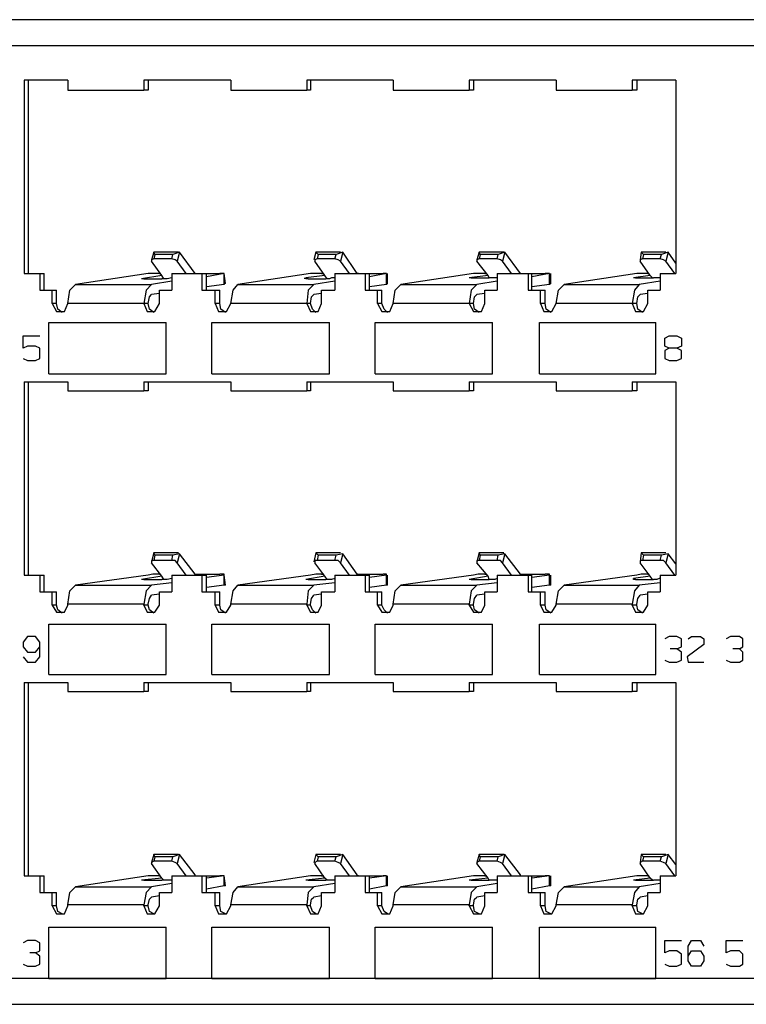
# Model space of a CAD drawing. Extents: x -4.8 to 14.2, y 6.3 to 18.6.
# Drawn here: x -1.1 to 1.5, y 6.3 to 9.8 of the extents above; entities that cross this region are included whole.
import ezdxf

# ---------------------------------------------------------------- set-up
doc = ezdxf.new("R2010")
doc.units = 0
doc.header["$MEASUREMENT"] = 0
doc.layers.add('7', color=7, linetype='CONTINUOUS')

msp = doc.modelspace()

# ---------------------------------------------------------------- linework, layer by layer
at = {"layer": '7'}
for p, q in [((4.187, 9.7742), (-3.8878, 9.7742)), ((-3.9311, 9.6836), (4.1477, 9.6836)), ((-1.0492, 9.5616), (-1.0492, 8.8804)), ((-0.8957, 9.5616), (-1.0492, 9.5616)), ((-1.0335, 8.8804), (-1.0335, 9.5616)), ((-0.8957, 9.5616), (-0.8957, 9.5261)), ((-0.6279, 9.5616), (-0.6279, 9.5261)), ((-0.3209, 9.5616), (-0.6279, 9.5616)), ((-0.6122, 9.5616), (-0.6122, 9.5261)), ((-0.3209, 9.5616), (-0.3209, 9.5261)), ((-0.0531, 9.5616), (-0.0531, 9.5261)), ((0.25, 9.5616), (-0.0531, 9.5616)), ((-0.0413, 9.5616), (-0.0413, 9.5261)), ((0.25, 9.5616), (0.25, 9.5261)), ((0.5177, 9.5616), (0.5177, 9.5261)), ((0.8248, 9.5616), (0.5177, 9.5616)), ((0.5335, 9.5616), (0.5335, 9.5261)), ((0.8248, 9.5616), (0.8248, 9.5261)), ((1.0925, 9.5616), (1.0925, 9.5261)), ((1.2461, 9.5616), (1.0925, 9.5616)), ((1.1083, 9.5616), (1.1083, 9.5261)), ((1.2461, 9.5616), (1.2461, 8.8804)), ((-0.8957, 9.5261), (-0.6279, 9.5261)), ((-0.6122, 9.5261), (-0.6279, 9.5261)), ((-0.3209, 9.5261), (-0.0531, 9.5261)), ((-0.0413, 9.5261), (-0.0531, 9.5261)), ((0.25, 9.5261), (0.5177, 9.5261)), ((0.5335, 9.5261), (0.5177, 9.5261)), ((0.8248, 9.5261), (1.0925, 9.5261)), ((1.1083, 9.5261), (1.0925, 9.5261)), ((-0.5925, 8.9553), (-0.6004, 8.9277)), ((-0.5059, 8.9553), (-0.5925, 8.9553)), ((-0.5886, 8.9474), (-0.5925, 8.9553)), ((-0.502, 8.9553), (-0.5256, 8.9474)), ((-0.502, 8.9553), (-0.5098, 8.9238)), ((-0.4468, 8.8804), (-0.502, 8.9553)), ((-0.0216, 8.9553), (-0.0295, 8.9277)), ((0.065, 8.9553), (-0.0216, 8.9553)), ((-0.0138, 8.9474), (-0.0216, 8.9553)), ((0.0728, 8.9553), (0.0492, 8.9474)), ((0.0728, 8.9553), (0.065, 8.9238)), ((0.124, 8.8804), (0.0728, 8.9553)), ((0.5532, 8.9553), (0.5453, 8.9277)), ((0.6398, 8.9553), (0.5532, 8.9553)), ((0.5571, 8.9474), (0.5532, 8.9553)), ((0.6437, 8.9553), (0.6201, 8.9474)), ((0.6437, 8.9553), (0.6358, 8.9238)), ((0.6988, 8.8804), (0.6437, 8.9553)), ((1.124, 8.9553), (1.1201, 8.9277)), ((1.2106, 8.9553), (1.124, 8.9553)), ((1.1319, 8.9474), (1.124, 8.9553)), ((1.2185, 8.9553), (1.1949, 8.9474)), ((1.2185, 8.9553), (1.2106, 8.9238)), ((1.2461, 8.9159), (1.2185, 8.9553)), ((-0.5925, 8.9316), (-0.6004, 8.9277)), ((-0.6004, 8.9277), (-0.6004, 8.9238)), ((-0.5649, 8.8726), (-0.6004, 8.9238)), ((-0.5886, 8.9474), (-0.5925, 8.9316)), ((-0.5295, 8.9316), (-0.5925, 8.9316)), ((-0.5256, 8.9474), (-0.5886, 8.9474)), ((-0.5295, 8.9316), (-0.5256, 8.9474)), ((-0.5177, 8.9277), (-0.5295, 8.9316)), ((-0.5098, 8.9238), (-0.5177, 8.9277)), ((-0.4783, 8.8804), (-0.5098, 8.9238)), ((-0.0177, 8.9316), (-0.0256, 8.9277)), ((-0.0256, 8.9277), (-0.0256, 8.9238)), ((0.0099, 8.8726), (-0.0256, 8.9238)), ((-0.0138, 8.9474), (-0.0177, 8.9316)), ((0.0453, 8.9316), (-0.0177, 8.9316)), ((0.0492, 8.9474), (-0.0138, 8.9474)), ((0.0453, 8.9316), (0.0492, 8.9474)), ((0.0571, 8.9277), (0.0453, 8.9316)), ((0.065, 8.9238), (0.0571, 8.9277)), ((0.0965, 8.8804), (0.065, 8.9238)), ((0.5532, 8.9316), (0.5453, 8.9277)), ((0.5453, 8.9277), (0.5453, 8.9238)), ((0.5847, 8.8726), (0.5453, 8.9238)), ((0.5571, 8.9474), (0.5532, 8.9316)), ((0.6162, 8.9316), (0.5532, 8.9316)), ((0.6201, 8.9474), (0.5571, 8.9474)), ((0.6162, 8.9316), (0.6201, 8.9474)), ((0.628, 8.9277), (0.6162, 8.9316)), ((0.6358, 8.9238), (0.628, 8.9277)), ((0.6673, 8.8804), (0.6358, 8.9238)), ((1.128, 8.9316), (1.1201, 8.9277)), ((1.1201, 8.9277), (1.1201, 8.9238)), ((1.1555, 8.8726), (1.1201, 8.9238)), ((1.1319, 8.9474), (1.128, 8.9316)), ((1.191, 8.9316), (1.128, 8.9316)), ((1.1949, 8.9474), (1.1319, 8.9474)), ((1.191, 8.9316), (1.1949, 8.9474)), ((1.2028, 8.9277), (1.191, 8.9316)), ((1.2106, 8.9238), (1.2028, 8.9277)), ((1.2421, 8.8804), (1.2106, 8.9238)), ((-1.0492, 8.8804), (-0.9941, 8.8804)), ((-0.9941, 8.8804), (-0.9941, 8.8214)), ((-0.9941, 8.8804), (-0.9783, 8.8804)), ((-0.9783, 8.8214), (-0.9783, 8.8804)), ((-0.6122, 8.8804), (-0.8681, 8.8411)), ((-0.5964, 8.8804), (-0.6122, 8.8804)), ((-0.5728, 8.8804), (-0.5964, 8.8804)), ((-0.5728, 8.8804), (-0.5689, 8.8804)), ((-0.5295, 8.8804), (-0.4232, 8.8804)), ((-0.5295, 8.8804), (-0.5295, 8.8214)), ((-0.4468, 8.8804), (-0.3602, 8.8804)), ((-0.4232, 8.8804), (-0.4232, 8.8214)), ((-0.4232, 8.8804), (-0.4075, 8.8804)), ((-0.4075, 8.8214), (-0.4075, 8.8804)), ((-0.3445, 8.8804), (-0.4075, 8.8686)), ((-0.3445, 8.8804), (-0.3602, 8.8804)), ((-0.3405, 8.845), (-0.3445, 8.8804)), ((-0.3445, 8.8411), (-0.3445, 8.8804)), ((-0.0413, 8.8804), (-0.2972, 8.8411)), ((-0.0216, 8.8804), (-0.0413, 8.8804)), ((-0.002, 8.8804), (-0.0216, 8.8804)), ((-0.002, 8.8804), (0.0059, 8.8804)), ((0.0453, 8.8804), (0.1516, 8.8804)), ((0.0453, 8.8804), (0.0453, 8.8214)), ((0.128, 8.8804), (0.124, 8.8804)), ((0.124, 8.8804), (0.2146, 8.8804)), ((0.1516, 8.8804), (0.1516, 8.8214)), ((0.1516, 8.8804), (0.1673, 8.8804)), ((0.1673, 8.8214), (0.1673, 8.8804)), ((0.2264, 8.8804), (0.1673, 8.8686)), ((0.2264, 8.8804), (0.2146, 8.8804)), ((0.2264, 8.8411), (0.2264, 8.8804)), ((0.2303, 8.845), (0.2303, 8.8804)), ((0.5335, 8.8804), (0.2776, 8.8411)), ((0.5492, 8.8804), (0.5335, 8.8804)), ((0.5728, 8.8804), (0.5492, 8.8804)), ((0.5728, 8.8804), (0.5768, 8.8804)), ((0.6162, 8.8804), (0.7264, 8.8804)), ((0.6162, 8.8804), (0.6162, 8.8214)), ((0.6988, 8.8804), (0.7854, 8.8804)), ((0.7264, 8.8804), (0.7264, 8.8214)), ((0.7264, 8.8804), (0.7382, 8.8804)), ((0.7382, 8.8214), (0.7382, 8.8804)), ((0.8012, 8.8804), (0.7382, 8.8686)), ((0.8012, 8.8804), (0.7854, 8.8804)), ((0.8012, 8.8411), (0.8012, 8.8804)), ((0.8051, 8.845), (0.8051, 8.8804)), ((1.1083, 8.8804), (0.8524, 8.8411)), ((1.124, 8.8804), (1.1083, 8.8804)), ((1.1477, 8.8804), (1.124, 8.8804)), ((1.1477, 8.8804), (1.1516, 8.8804)), ((1.191, 8.8804), (1.2461, 8.8804)), ((1.191, 8.8804), (1.191, 8.8214)), ((-0.5649, 8.8726), (-0.6358, 8.8608)), ((-0.6279, 8.8608), (-0.6358, 8.8608)), ((-0.6279, 8.8608), (-0.5649, 8.8608)), ((-0.5295, 8.8529), (-0.6004, 8.8411)), ((-0.5571, 8.8608), (-0.5649, 8.8726)), ((-0.5531, 8.8608), (-0.5649, 8.8608)), ((-0.5453, 8.8608), (-0.5531, 8.8608)), ((-0.5295, 8.8647), (-0.5453, 8.8608)), ((-0.3405, 8.845), (-0.3445, 8.845)), ((-0.3445, 8.845), (-0.3445, 8.8411)), ((-0.061, 8.8608), (-0.061, 8.8647)), ((0.0099, 8.8726), (-0.0571, 8.8647)), ((-0.0571, 8.8608), (-0.0571, 8.8647)), ((-0.0571, 8.8608), (-0.0571, 8.8647)), ((-0.0571, 8.8647), (-0.0571, 8.8608)), ((-0.0492, 8.8608), (-0.0571, 8.8608)), ((-0.0492, 8.8608), (0.0138, 8.8608)), ((0.0453, 8.8529), (-0.0295, 8.8411)), ((0.0177, 8.8608), (0.0099, 8.8726)), ((0.0256, 8.8608), (0.0138, 8.8608)), ((0.0335, 8.8647), (0.0256, 8.8608)), ((0.0453, 8.8647), (0.0335, 8.8647)), ((0.2303, 8.845), (0.2264, 8.8411)), ((0.5847, 8.8726), (0.5177, 8.8647)), ((0.5256, 8.8647), (0.5177, 8.8647)), ((0.5256, 8.8647), (0.5886, 8.8647)), ((0.6162, 8.8529), (0.5453, 8.8411)), ((0.5886, 8.8647), (0.5847, 8.8726)), ((0.6004, 8.8647), (0.5886, 8.8647)), ((0.6083, 8.8647), (0.6004, 8.8647)), ((0.6162, 8.8647), (0.6083, 8.8647)), ((0.8051, 8.845), (0.8012, 8.8411)), ((1.1555, 8.8726), (1.0965, 8.8647)), ((1.1043, 8.8647), (1.0965, 8.8647)), ((1.1043, 8.8647), (1.1673, 8.8647)), ((1.191, 8.8529), (1.1162, 8.8411)), ((1.1634, 8.8647), (1.1555, 8.8726)), ((1.1791, 8.8647), (1.1673, 8.8647)), ((1.187, 8.8647), (1.1791, 8.8647)), ((1.191, 8.8647), (1.187, 8.8647)), ((-0.9941, 8.8214), (-0.9508, 8.8214)), ((-0.9508, 8.7742), (-0.9508, 8.8214)), ((-0.9508, 8.8214), (-0.935, 8.8214)), ((-0.935, 8.7742), (-0.935, 8.8214)), ((-0.8957, 8.7742), (-0.8878, 8.8214)), ((-0.8878, 8.8214), (-0.8681, 8.8411)), ((-0.8681, 8.8411), (-0.6004, 8.8411)), ((-0.6201, 8.8214), (-0.6279, 8.7742)), ((-0.6004, 8.8411), (-0.6201, 8.8214)), ((-0.5728, 8.8214), (-0.5295, 8.8214)), ((-0.5728, 8.7742), (-0.5728, 8.8214)), ((-0.4232, 8.8214), (-0.376, 8.8214)), ((-0.3445, 8.8411), (-0.4075, 8.8332)), ((-0.376, 8.7742), (-0.376, 8.8214)), ((-0.376, 8.8214), (-0.3602, 8.8214)), ((-0.3602, 8.7742), (-0.3602, 8.8214)), ((-0.3209, 8.7742), (-0.313, 8.8214)), ((-0.313, 8.8214), (-0.2972, 8.8411)), ((-0.2972, 8.8411), (-0.0295, 8.8411)), ((-0.0492, 8.8214), (-0.0531, 8.7742)), ((-0.0295, 8.8411), (-0.0492, 8.8214)), ((-0.002, 8.8214), (0.0453, 8.8214)), ((-0.002, 8.7742), (-0.002, 8.8214)), ((0.1516, 8.8214), (0.1949, 8.8214)), ((0.2264, 8.8411), (0.1673, 8.8332)), ((0.1949, 8.7742), (0.1949, 8.8214)), ((0.1949, 8.8214), (0.2106, 8.8214)), ((0.2106, 8.7742), (0.2106, 8.8214)), ((0.25, 8.7742), (0.2579, 8.8214)), ((0.2579, 8.8214), (0.2776, 8.8411)), ((0.2776, 8.8411), (0.5453, 8.8411)), ((0.5256, 8.8214), (0.5177, 8.7742)), ((0.5453, 8.8411), (0.5256, 8.8214)), ((0.5728, 8.8214), (0.6162, 8.8214)), ((0.5728, 8.7742), (0.5728, 8.8214)), ((0.7264, 8.8214), (0.7697, 8.8214)), ((0.8012, 8.8411), (0.7382, 8.8332)), ((0.7697, 8.7742), (0.7697, 8.8214)), ((0.7697, 8.8214), (0.7854, 8.8214)), ((0.7854, 8.7742), (0.7854, 8.8214)), ((0.8248, 8.7742), (0.8327, 8.8214)), ((0.8327, 8.8214), (0.8524, 8.8411)), ((0.8524, 8.8411), (1.1162, 8.8411)), ((1.1004, 8.8214), (1.0925, 8.7742)), ((1.1162, 8.8411), (1.1004, 8.8214)), ((1.1477, 8.8214), (1.191, 8.8214)), ((1.1477, 8.7742), (1.1477, 8.8214)), ((-0.6122, 8.7742), (-0.6083, 8.7978)), ((-0.6083, 8.7978), (-0.6004, 8.8056)), ((-0.5728, 8.8096), (-0.6004, 8.8056)), ((-0.0413, 8.7742), (-0.0374, 8.7978)), ((-0.0374, 8.7978), (-0.0295, 8.8056)), ((-0.002, 8.8096), (-0.0295, 8.8056)), ((0.5335, 8.7742), (0.5374, 8.7978)), ((0.5374, 8.7978), (0.5453, 8.8056)), ((0.5728, 8.8096), (0.5453, 8.8056)), ((1.1083, 8.7742), (1.1122, 8.7978)), ((1.1122, 8.7978), (1.1201, 8.8056)), ((1.1477, 8.8096), (1.1201, 8.8056)), ((-0.935, 8.7742), (-0.9508, 8.7742)), ((-0.9508, 8.7742), (-0.935, 8.7466)), ((-0.9311, 8.7545), (-0.935, 8.7742)), ((-0.935, 8.7466), (-0.9075, 8.7466)), ((-0.9153, 8.7427), (-0.9311, 8.7545)), ((-0.9075, 8.7466), (-0.8957, 8.7742)), ((-0.6279, 8.7742), (-0.8957, 8.7742)), ((-0.6122, 8.7742), (-0.6279, 8.7742)), ((-0.6279, 8.7742), (-0.6161, 8.7466)), ((-0.6161, 8.7466), (-0.5886, 8.7466)), ((-0.6083, 8.7545), (-0.6122, 8.7742)), ((-0.5925, 8.7427), (-0.6083, 8.7545)), ((-0.5886, 8.7466), (-0.5728, 8.7742)), ((-0.3602, 8.7742), (-0.376, 8.7742)), ((-0.376, 8.7742), (-0.3642, 8.7466)), ((-0.3642, 8.7466), (-0.3366, 8.7466)), ((-0.3563, 8.7545), (-0.3602, 8.7742)), ((-0.3405, 8.7427), (-0.3563, 8.7545)), ((-0.3366, 8.7466), (-0.3209, 8.7742)), ((-0.0531, 8.7742), (-0.3209, 8.7742)), ((-0.0413, 8.7742), (-0.0531, 8.7742)), ((-0.0531, 8.7742), (-0.0413, 8.7466)), ((-0.0335, 8.7545), (-0.0413, 8.7742)), ((-0.0413, 8.7466), (-0.0138, 8.7466)), ((-0.0216, 8.7427), (-0.0335, 8.7545)), ((-0.0138, 8.7466), (-0.002, 8.7742)), ((0.2106, 8.7742), (0.1949, 8.7742)), ((0.1949, 8.7742), (0.2106, 8.7466)), ((0.2185, 8.7545), (0.2106, 8.7742)), ((0.2106, 8.7466), (0.2382, 8.7466)), ((0.2303, 8.7427), (0.2185, 8.7545)), ((0.2382, 8.7466), (0.25, 8.7742)), ((0.5177, 8.7742), (0.25, 8.7742)), ((0.5335, 8.7742), (0.5177, 8.7742)), ((0.5177, 8.7742), (0.5335, 8.7466)), ((0.5374, 8.7545), (0.5335, 8.7742)), ((0.5335, 8.7466), (0.561, 8.7466)), ((0.5532, 8.7427), (0.5374, 8.7545)), ((0.561, 8.7466), (0.5728, 8.7742)), ((0.7854, 8.7742), (0.7697, 8.7742)), ((0.7697, 8.7742), (0.7815, 8.7466)), ((0.7815, 8.7466), (0.8091, 8.7466)), ((0.7894, 8.7545), (0.7854, 8.7742)), ((0.8051, 8.7427), (0.7894, 8.7545)), ((0.8091, 8.7466), (0.8248, 8.7742)), ((1.0925, 8.7742), (0.8248, 8.7742)), ((1.1083, 8.7742), (1.0925, 8.7742)), ((1.0925, 8.7742), (1.1043, 8.7466)), ((1.1043, 8.7466), (1.1319, 8.7466)), ((1.1122, 8.7545), (1.1083, 8.7742)), ((1.128, 8.7427), (1.1122, 8.7545)), ((1.1319, 8.7466), (1.1477, 8.7742)), ((-0.9626, 8.5261), (-0.9626, 8.7072)), ((-0.9626, 8.7072), (-0.5492, 8.7072)), ((-0.5492, 8.5261), (-0.5492, 8.7072)), ((-0.3878, 8.5261), (-0.3878, 8.7072)), ((-0.3878, 8.7072), (0.0256, 8.7072)), ((0.0256, 8.5261), (0.0256, 8.7072)), ((0.187, 8.7072), (0.6004, 8.7072)), ((0.187, 8.5261), (0.187, 8.7072)), ((0.6004, 8.5261), (0.6004, 8.7072)), ((0.7658, 8.7072), (1.1752, 8.7072)), ((0.7658, 8.5261), (0.7658, 8.7072)), ((1.1752, 8.5261), (1.1752, 8.7072)), ((-1.0531, 8.66), (-0.9941, 8.66)), ((-1.0531, 8.6167), (-1.0531, 8.66)), ((1.2067, 8.6521), (1.2225, 8.66)), ((1.2067, 8.6245), (1.2067, 8.6521)), ((1.2225, 8.66), (1.25, 8.66)), ((1.25, 8.66), (1.2658, 8.6521)), ((1.2658, 8.6521), (1.2658, 8.6245)), ((-1.0374, 8.6245), (-1.0531, 8.6167)), ((-1.0098, 8.6245), (-1.0374, 8.6245)), ((-0.9941, 8.6167), (-1.0098, 8.6245)), ((-0.9941, 8.5812), (-0.9941, 8.6167)), ((1.2225, 8.6167), (1.2067, 8.6245)), ((1.2225, 8.6167), (1.2067, 8.6088)), ((1.2067, 8.6088), (1.2067, 8.5812)), ((1.25, 8.6167), (1.2225, 8.6167)), ((1.2658, 8.6245), (1.25, 8.6167)), ((1.2658, 8.6088), (1.25, 8.6167)), ((1.2658, 8.5812), (1.2658, 8.6088)), ((-1.0531, 8.5812), (-1.0374, 8.5734)), ((-1.0374, 8.5734), (-1.0098, 8.5734)), ((-1.0098, 8.5734), (-0.9941, 8.5812)), ((1.2067, 8.5812), (1.2225, 8.5734)), ((1.2225, 8.5734), (1.25, 8.5734)), ((1.25, 8.5734), (1.2658, 8.5812)), ((-1.0492, 8.4986), (-0.8957, 8.4986)), ((-1.0492, 8.4986), (-1.0492, 7.8175)), ((-1.0335, 7.8175), (-1.0335, 8.4986)), ((-0.9626, 8.5261), (-0.5492, 8.5261)), ((-0.8957, 8.4986), (-0.8957, 8.4671)), ((-0.6279, 8.4986), (-0.3209, 8.4986)), ((-0.6279, 8.4986), (-0.6279, 8.4671)), ((-0.6122, 8.4986), (-0.6122, 8.4671)), ((-0.3878, 8.5261), (0.0256, 8.5261)), ((-0.3209, 8.4986), (-0.3209, 8.4671)), ((-0.0531, 8.4986), (0.25, 8.4986)), ((-0.0531, 8.4986), (-0.0531, 8.4671)), ((-0.0413, 8.4986), (-0.0413, 8.4671)), ((0.187, 8.5261), (0.6004, 8.5261)), ((0.25, 8.4986), (0.25, 8.4671)), ((0.5177, 8.4986), (0.8248, 8.4986)), ((0.5177, 8.4986), (0.5177, 8.4671)), ((0.5335, 8.4986), (0.5335, 8.4671)), ((0.7658, 8.5261), (1.1752, 8.5261)), ((0.8248, 8.4986), (0.8248, 8.4671)), ((1.0925, 8.4986), (1.0925, 8.4671)), ((1.0925, 8.4986), (1.2461, 8.4986)), ((1.1083, 8.4986), (1.1083, 8.4671)), ((1.2461, 8.4986), (1.2461, 7.8175)), ((-0.8957, 8.4671), (-0.6279, 8.4671)), ((-0.6122, 8.4671), (-0.6279, 8.4671)), ((-0.3209, 8.4671), (-0.0531, 8.4671)), ((-0.0413, 8.4671), (-0.0531, 8.4671)), ((0.25, 8.4671), (0.5177, 8.4671)), ((0.5335, 8.4671), (0.5177, 8.4671)), ((0.8248, 8.4671), (1.0925, 8.4671)), ((1.1083, 8.4671), (1.0925, 8.4671)), ((-0.5925, 7.8962), (-0.6004, 7.8647)), ((-0.5059, 7.8962), (-0.5925, 7.8962)), ((-0.5886, 7.8883), (-0.5925, 7.8962)), ((-0.5886, 7.8883), (-0.5925, 7.8686)), ((-0.5256, 7.8883), (-0.5886, 7.8883)), ((-0.5295, 7.8686), (-0.5256, 7.8883)), ((-0.502, 7.8923), (-0.5256, 7.8883)), ((-0.502, 7.8923), (-0.5098, 7.8608)), ((-0.4468, 7.8214), (-0.502, 7.8923)), ((-0.0216, 7.8962), (-0.0295, 7.8647)), ((0.065, 7.8962), (-0.0216, 7.8962)), ((-0.0138, 7.8883), (-0.0216, 7.8962)), ((-0.0138, 7.8883), (-0.0177, 7.8686)), ((0.0492, 7.8883), (-0.0138, 7.8883)), ((0.0453, 7.8686), (0.0492, 7.8883)), ((0.0728, 7.8923), (0.0492, 7.8883)), ((0.0728, 7.8923), (0.065, 7.8608)), ((0.124, 7.8214), (0.0728, 7.8923)), ((0.5532, 7.8962), (0.5453, 7.8647)), ((0.6398, 7.8962), (0.5532, 7.8962)), ((0.5571, 7.8883), (0.5532, 7.8962)), ((0.5571, 7.8883), (0.5532, 7.8686)), ((0.6201, 7.8883), (0.5571, 7.8883)), ((0.6162, 7.8686), (0.6201, 7.8883)), ((0.6437, 7.8923), (0.6201, 7.8883)), ((0.6437, 7.8923), (0.6358, 7.8608)), ((0.6988, 7.8214), (0.6437, 7.8923)), ((1.124, 7.8962), (1.1201, 7.8647)), ((1.2106, 7.8962), (1.124, 7.8962)), ((1.1319, 7.8883), (1.124, 7.8962)), ((1.1319, 7.8883), (1.128, 7.8686)), ((1.1949, 7.8883), (1.1319, 7.8883)), ((1.191, 7.8686), (1.1949, 7.8883)), ((1.2185, 7.8923), (1.1949, 7.8883)), ((1.2185, 7.8923), (1.2106, 7.8608)), ((1.2461, 7.8568), (1.2185, 7.8923)), ((-0.5925, 7.8686), (-0.6004, 7.8686)), ((-0.6004, 7.8686), (-0.6004, 7.8608)), ((-0.5649, 7.8135), (-0.6004, 7.8608)), ((-0.5295, 7.8686), (-0.5925, 7.8686)), ((-0.5177, 7.8686), (-0.5295, 7.8686)), ((-0.5098, 7.8608), (-0.5177, 7.8686)), ((-0.4783, 7.8175), (-0.5098, 7.8608)), ((-0.0177, 7.8686), (-0.0256, 7.8686)), ((-0.0256, 7.8686), (-0.0256, 7.8608)), ((0.0099, 7.8135), (-0.0256, 7.8608)), ((0.0453, 7.8686), (-0.0177, 7.8686)), ((0.0571, 7.8686), (0.0453, 7.8686)), ((0.065, 7.8608), (0.0571, 7.8686)), ((0.0965, 7.8175), (0.065, 7.8608)), ((0.5532, 7.8686), (0.5453, 7.8686)), ((0.5453, 7.8686), (0.5453, 7.8608)), ((0.5847, 7.8135), (0.5453, 7.8608)), ((0.6162, 7.8686), (0.5532, 7.8686)), ((0.628, 7.8686), (0.6162, 7.8686)), ((0.6358, 7.8608), (0.628, 7.8686)), ((0.6673, 7.8175), (0.6358, 7.8608)), ((1.128, 7.8686), (1.1201, 7.8686)), ((1.1201, 7.8686), (1.1201, 7.8608)), ((1.1555, 7.8135), (1.1201, 7.8608)), ((1.191, 7.8686), (1.128, 7.8686)), ((1.2028, 7.8686), (1.191, 7.8686)), ((1.2106, 7.8608), (1.2028, 7.8686)), ((1.2421, 7.8175), (1.2106, 7.8608)), ((-1.0492, 7.8175), (-0.9941, 7.8175)), ((-0.9941, 7.8175), (-0.9941, 7.7584)), ((-0.9941, 7.8175), (-0.9783, 7.8175)), ((-0.9783, 7.7584), (-0.9783, 7.8175)), ((-0.6122, 7.8175), (-0.8681, 7.782)), ((-0.5649, 7.8135), (-0.6358, 7.8017)), ((-0.5964, 7.8214), (-0.6122, 7.8175)), ((-0.5728, 7.8214), (-0.5964, 7.8214)), ((-0.5728, 7.8214), (-0.5689, 7.8214)), ((-0.5571, 7.8017), (-0.5649, 7.8135)), ((-0.5295, 7.8056), (-0.5453, 7.8017)), ((-0.5295, 7.8175), (-0.4232, 7.8175)), ((-0.5295, 7.8175), (-0.5295, 7.7584)), ((-0.4468, 7.8175), (-0.4468, 7.8214)), ((-0.4468, 7.8214), (-0.3602, 7.8214)), ((-0.4232, 7.8175), (-0.4232, 7.7584)), ((-0.4232, 7.8175), (-0.4075, 7.8175)), ((-0.4075, 7.7584), (-0.4075, 7.8175)), ((-0.3445, 7.8175), (-0.4075, 7.8096)), ((-0.3445, 7.8214), (-0.3602, 7.8214)), ((-0.3445, 7.8175), (-0.3445, 7.8214)), ((-0.3405, 7.782), (-0.3445, 7.8175)), ((-0.3445, 7.782), (-0.3445, 7.8175)), ((-0.0413, 7.8175), (-0.2972, 7.782)), ((0.0099, 7.8135), (-0.0571, 7.8017)), ((-0.0216, 7.8214), (-0.0413, 7.8175)), ((-0.002, 7.8214), (-0.0216, 7.8214)), ((-0.002, 7.8214), (0.0059, 7.8214)), ((0.0177, 7.8017), (0.0099, 7.8135)), ((0.0453, 7.8056), (0.0335, 7.8017)), ((0.0453, 7.8175), (0.1516, 7.8175)), ((0.0453, 7.8175), (0.0453, 7.7584)), ((0.128, 7.8175), (0.124, 7.8214)), ((0.124, 7.8214), (0.2146, 7.8214)), ((0.1516, 7.8175), (0.1516, 7.7584)), ((0.1516, 7.8175), (0.1673, 7.8175)), ((0.1673, 7.7584), (0.1673, 7.8175)), ((0.2264, 7.8175), (0.1673, 7.8096)), ((0.2264, 7.8214), (0.2146, 7.8214)), ((0.2264, 7.8175), (0.2264, 7.8214)), ((0.2264, 7.782), (0.2264, 7.8175)), ((0.2303, 7.782), (0.2303, 7.8175)), ((0.5335, 7.8175), (0.2776, 7.782)), ((0.5847, 7.8135), (0.5177, 7.8017)), ((0.5492, 7.8214), (0.5335, 7.8175)), ((0.5728, 7.8214), (0.5492, 7.8214)), ((0.5728, 7.8214), (0.5768, 7.8214)), ((0.5886, 7.8017), (0.5847, 7.8135)), ((0.6162, 7.8056), (0.6083, 7.8017)), ((0.6162, 7.8175), (0.7264, 7.8175)), ((0.6162, 7.8175), (0.6162, 7.7584)), ((0.6988, 7.8175), (0.6988, 7.8214)), ((0.6988, 7.8214), (0.7854, 7.8214)), ((0.7264, 7.8175), (0.7264, 7.7584)), ((0.7264, 7.8175), (0.7382, 7.8175)), ((0.7382, 7.7584), (0.7382, 7.8175)), ((0.8012, 7.8175), (0.7382, 7.8096)), ((0.8012, 7.8214), (0.7854, 7.8214)), ((0.8012, 7.8175), (0.8012, 7.8214)), ((0.8012, 7.782), (0.8012, 7.8175)), ((0.8051, 7.782), (0.8051, 7.8175)), ((1.1083, 7.8175), (0.8524, 7.782)), ((1.1555, 7.8135), (1.0965, 7.8056)), ((1.0965, 7.8017), (1.0965, 7.8056)), ((1.0965, 7.8017), (1.0965, 7.8056)), ((1.0965, 7.8017), (1.0965, 7.8056)), ((1.0965, 7.8017), (1.0965, 7.8056)), ((1.0965, 7.8056), (1.0965, 7.8017)), ((1.124, 7.8214), (1.1083, 7.8175)), ((1.1477, 7.8214), (1.124, 7.8214)), ((1.1477, 7.8214), (1.1516, 7.8214)), ((1.1634, 7.8017), (1.1555, 7.8135)), ((1.187, 7.8056), (1.1791, 7.8017)), ((1.191, 7.8056), (1.187, 7.8056)), ((1.191, 7.8175), (1.2461, 7.8175)), ((1.191, 7.8175), (1.191, 7.7584)), ((-0.8878, 7.7623), (-0.8681, 7.782)), ((-0.8681, 7.782), (-0.6004, 7.782)), ((-0.6279, 7.8017), (-0.6358, 7.8017)), ((-0.6279, 7.8017), (-0.5649, 7.8017)), ((-0.6004, 7.782), (-0.6201, 7.7623)), ((-0.5295, 7.7899), (-0.6004, 7.782)), ((-0.5531, 7.8017), (-0.5649, 7.8017)), ((-0.5453, 7.8017), (-0.5531, 7.8017)), ((-0.3445, 7.782), (-0.4075, 7.7742)), ((-0.3405, 7.782), (-0.3445, 7.782)), ((-0.313, 7.7623), (-0.2972, 7.782)), ((-0.2972, 7.782), (-0.0295, 7.782)), ((-0.0492, 7.8017), (-0.0571, 7.8017)), ((-0.0492, 7.8017), (0.0138, 7.8017)), ((-0.0295, 7.782), (-0.0492, 7.7623)), ((0.0453, 7.7899), (-0.0295, 7.782)), ((0.0256, 7.8017), (0.0138, 7.8017)), ((0.0335, 7.8017), (0.0256, 7.8017)), ((0.2264, 7.782), (0.1673, 7.7742)), ((0.2303, 7.782), (0.2264, 7.782)), ((0.2579, 7.7623), (0.2776, 7.782)), ((0.2776, 7.782), (0.5453, 7.782)), ((0.5256, 7.8017), (0.5177, 7.8017)), ((0.5256, 7.8017), (0.5886, 7.8017)), ((0.5453, 7.782), (0.5256, 7.7623)), ((0.6162, 7.7899), (0.5453, 7.782)), ((0.6004, 7.8017), (0.5886, 7.8017)), ((0.6083, 7.8017), (0.6004, 7.8017)), ((0.8012, 7.782), (0.7382, 7.7742)), ((0.8051, 7.782), (0.8012, 7.782)), ((0.8327, 7.7623), (0.8524, 7.782)), ((0.8524, 7.782), (1.1162, 7.782)), ((1.1043, 7.8017), (1.0965, 7.8017)), ((1.1162, 7.782), (1.1004, 7.7623)), ((1.1043, 7.8017), (1.1673, 7.8017)), ((1.191, 7.7899), (1.1162, 7.782)), ((1.1791, 7.8017), (1.1673, 7.8017)), ((-0.9941, 7.7584), (-0.9508, 7.7584)), ((-0.9508, 7.7112), (-0.9508, 7.7584)), ((-0.9508, 7.7584), (-0.935, 7.7584)), ((-0.935, 7.7112), (-0.935, 7.7584)), ((-0.8957, 7.7151), (-0.8878, 7.7623)), ((-0.6201, 7.7623), (-0.6279, 7.7151)), ((-0.6122, 7.7151), (-0.6083, 7.7348)), ((-0.6083, 7.7348), (-0.6004, 7.7466)), ((-0.5728, 7.7505), (-0.6004, 7.7466)), ((-0.5728, 7.7584), (-0.5295, 7.7584)), ((-0.5728, 7.7112), (-0.5728, 7.7584)), ((-0.4232, 7.7584), (-0.376, 7.7584)), ((-0.376, 7.7112), (-0.376, 7.7584)), ((-0.376, 7.7584), (-0.3602, 7.7584)), ((-0.3602, 7.7112), (-0.3602, 7.7584)), ((-0.3209, 7.7151), (-0.313, 7.7623)), ((-0.0492, 7.7623), (-0.0531, 7.7151)), ((-0.0413, 7.7151), (-0.0374, 7.7348)), ((-0.0374, 7.7348), (-0.0295, 7.7466)), ((-0.002, 7.7505), (-0.0295, 7.7466)), ((-0.002, 7.7584), (0.0453, 7.7584)), ((-0.002, 7.7112), (-0.002, 7.7584)), ((0.1516, 7.7584), (0.1949, 7.7584)), ((0.1949, 7.7112), (0.1949, 7.7584)), ((0.1949, 7.7584), (0.2106, 7.7584)), ((0.2106, 7.7112), (0.2106, 7.7584)), ((0.25, 7.7151), (0.2579, 7.7623)), ((0.5256, 7.7623), (0.5177, 7.7151)), ((0.5335, 7.7151), (0.5374, 7.7348)), ((0.5374, 7.7348), (0.5453, 7.7466)), ((0.5728, 7.7505), (0.5453, 7.7466)), ((0.5728, 7.7584), (0.6162, 7.7584)), ((0.5728, 7.7112), (0.5728, 7.7584)), ((0.7264, 7.7584), (0.7697, 7.7584)), ((0.7697, 7.7112), (0.7697, 7.7584)), ((0.7697, 7.7584), (0.7854, 7.7584)), ((0.7854, 7.7112), (0.7854, 7.7584)), ((0.8248, 7.7151), (0.8327, 7.7623)), ((1.1004, 7.7623), (1.0925, 7.7151)), ((1.1083, 7.7151), (1.1122, 7.7348)), ((1.1122, 7.7348), (1.1201, 7.7466)), ((1.1477, 7.7505), (1.1201, 7.7466)), ((1.1477, 7.7584), (1.191, 7.7584)), ((1.1477, 7.7112), (1.1477, 7.7584)), ((-0.935, 7.7112), (-0.9508, 7.7112)), ((-0.9508, 7.7112), (-0.935, 7.6875)), ((-0.9311, 7.6954), (-0.935, 7.7112)), ((-0.9075, 7.6875), (-0.8957, 7.7112)), ((-0.8957, 7.7112), (-0.8957, 7.7151)), ((-0.6279, 7.7151), (-0.8957, 7.7151)), ((-0.6279, 7.7112), (-0.6279, 7.7151)), ((-0.6122, 7.7112), (-0.6279, 7.7112)), ((-0.6279, 7.7112), (-0.6161, 7.6875)), ((-0.6122, 7.7112), (-0.6122, 7.7151)), ((-0.6083, 7.6954), (-0.6122, 7.7112)), ((-0.5886, 7.6875), (-0.5728, 7.7112)), ((-0.3602, 7.7112), (-0.376, 7.7112)), ((-0.376, 7.7112), (-0.3642, 7.6875)), ((-0.3563, 7.6954), (-0.3602, 7.7112)), ((-0.3366, 7.6875), (-0.3209, 7.7112)), ((-0.3209, 7.7112), (-0.3209, 7.7151)), ((-0.0531, 7.7151), (-0.3209, 7.7151)), ((-0.0531, 7.7112), (-0.0531, 7.7151)), ((-0.0413, 7.7112), (-0.0531, 7.7112)), ((-0.0531, 7.7112), (-0.0413, 7.6875)), ((-0.0413, 7.7112), (-0.0413, 7.7151)), ((-0.0335, 7.6954), (-0.0413, 7.7112)), ((-0.0138, 7.6875), (-0.002, 7.7112)), ((0.2106, 7.7112), (0.1949, 7.7112)), ((0.1949, 7.7112), (0.2106, 7.6875)), ((0.2185, 7.6954), (0.2106, 7.7112)), ((0.2382, 7.6875), (0.25, 7.7112)), ((0.25, 7.7112), (0.25, 7.7151)), ((0.5177, 7.7151), (0.25, 7.7151)), ((0.5177, 7.7112), (0.5177, 7.7151)), ((0.5335, 7.7112), (0.5177, 7.7112)), ((0.5177, 7.7112), (0.5335, 7.6875)), ((0.5335, 7.7112), (0.5335, 7.7151)), ((0.5374, 7.6954), (0.5335, 7.7112)), ((0.561, 7.6875), (0.5728, 7.7112)), ((0.7854, 7.7112), (0.7697, 7.7112)), ((0.7697, 7.7112), (0.7815, 7.6875)), ((0.7894, 7.6954), (0.7854, 7.7112)), ((0.8091, 7.6875), (0.8248, 7.7112)), ((0.8248, 7.7112), (0.8248, 7.7151)), ((1.0925, 7.7151), (0.8248, 7.7151)), ((1.0925, 7.7112), (1.0925, 7.7151)), ((1.1083, 7.7112), (1.0925, 7.7112)), ((1.0925, 7.7112), (1.1043, 7.6875)), ((1.1083, 7.7112), (1.1083, 7.7151)), ((1.1122, 7.6954), (1.1083, 7.7112)), ((1.1319, 7.6875), (1.1477, 7.7112)), ((-0.935, 7.6875), (-0.9075, 7.6875)), ((-0.9153, 7.6836), (-0.9311, 7.6954)), ((-0.6161, 7.6875), (-0.5886, 7.6875)), ((-0.5925, 7.6836), (-0.6083, 7.6954)), ((-0.3642, 7.6875), (-0.3366, 7.6875)), ((-0.3405, 7.6836), (-0.3563, 7.6954)), ((-0.0413, 7.6875), (-0.0138, 7.6875)), ((-0.0216, 7.6836), (-0.0335, 7.6954)), ((0.2106, 7.6875), (0.2382, 7.6875)), ((0.2303, 7.6836), (0.2185, 7.6954)), ((0.5335, 7.6875), (0.561, 7.6875)), ((0.5532, 7.6836), (0.5374, 7.6954)), ((0.7815, 7.6875), (0.8091, 7.6875)), ((0.8051, 7.6836), (0.7894, 7.6954)), ((1.1043, 7.6875), (1.1319, 7.6875)), ((1.128, 7.6836), (1.1122, 7.6954)), ((-0.9626, 7.4671), (-0.9626, 7.6442)), ((-0.9626, 7.6442), (-0.5492, 7.6442)), ((-0.5492, 7.4671), (-0.5492, 7.6442)), ((-0.3878, 7.4671), (-0.3878, 7.6442)), ((-0.3878, 7.6442), (0.0256, 7.6442)), ((0.0256, 7.4671), (0.0256, 7.6442)), ((0.187, 7.6442), (0.6004, 7.6442)), ((0.187, 7.4671), (0.187, 7.6442)), ((0.6004, 7.4671), (0.6004, 7.6442)), ((0.7658, 7.4671), (0.7658, 7.6442)), ((0.7658, 7.6442), (1.1752, 7.6442)), ((1.1752, 7.4671), (1.1752, 7.6442)), ((-1.0374, 7.6009), (-1.0531, 7.5812)), ((-1.0098, 7.6009), (-1.0374, 7.6009)), ((-0.9941, 7.5812), (-1.0098, 7.6009)), ((1.2225, 7.6009), (1.2067, 7.593)), ((1.25, 7.6009), (1.2225, 7.6009)), ((1.2658, 7.593), (1.25, 7.6009)), ((1.2894, 7.593), (1.3012, 7.6009)), ((1.3012, 7.6009), (1.3327, 7.6009)), ((1.3327, 7.6009), (1.3445, 7.593)), ((1.439, 7.6009), (1.4232, 7.593)), ((1.4705, 7.6009), (1.439, 7.6009)), ((1.4823, 7.593), (1.4705, 7.6009)), ((-1.0531, 7.5812), (-1.0531, 7.5655)), ((-1.0531, 7.5655), (-1.0374, 7.5458)), ((-1.0098, 7.5458), (-0.9941, 7.5655)), ((-0.9941, 7.5301), (-0.9941, 7.5812)), ((1.25, 7.5576), (1.2658, 7.5655)), ((1.2658, 7.5655), (1.2658, 7.593)), ((1.3445, 7.5734), (1.2854, 7.5301)), ((1.3445, 7.593), (1.3445, 7.5734)), ((1.4705, 7.5576), (1.4823, 7.5655)), ((1.4823, 7.5655), (1.4823, 7.593)), ((-1.0531, 7.5301), (-1.0374, 7.5104)), ((-1.0374, 7.5458), (-1.0098, 7.5458)), ((-1.0098, 7.5104), (-0.9941, 7.5301)), ((1.25, 7.5576), (1.2264, 7.5576)), ((1.2658, 7.5458), (1.25, 7.5576)), ((1.2658, 7.5182), (1.2658, 7.5458)), ((1.2854, 7.5301), (1.2894, 7.5104)), ((1.4705, 7.5576), (1.4469, 7.5576)), ((1.4823, 7.5458), (1.4705, 7.5576)), ((1.4823, 7.5182), (1.4823, 7.5458)), ((-1.0374, 7.5104), (-1.0098, 7.5104)), ((1.2067, 7.5182), (1.2225, 7.5104)), ((1.2225, 7.5104), (1.25, 7.5104)), ((1.25, 7.5104), (1.2658, 7.5182)), ((1.2894, 7.5104), (1.3445, 7.5104)), ((1.4232, 7.5182), (1.439, 7.5104)), ((1.439, 7.5104), (1.4705, 7.5104)), ((1.4705, 7.5104), (1.4823, 7.5182)), ((-0.9626, 7.4671), (-0.5492, 7.4671)), ((-0.3878, 7.4671), (0.0256, 7.4671)), ((0.187, 7.4671), (0.6004, 7.4671)), ((0.7658, 7.4671), (1.1752, 7.4671)), ((-1.0492, 7.4395), (-0.8957, 7.4395)), ((-1.0492, 7.4395), (-1.0492, 6.7584)), ((-1.0335, 6.7584), (-1.0335, 7.4395)), ((-0.8957, 7.4395), (-0.8957, 7.408)), ((-0.6279, 7.4395), (-0.3209, 7.4395)), ((-0.6279, 7.4395), (-0.6279, 7.408)), ((-0.6122, 7.4395), (-0.6122, 7.408)), ((-0.3209, 7.4395), (-0.3209, 7.408)), ((-0.0531, 7.4395), (0.25, 7.4395)), ((-0.0531, 7.4395), (-0.0531, 7.408)), ((-0.0413, 7.4395), (-0.0413, 7.408)), ((0.25, 7.4395), (0.25, 7.408)), ((0.5177, 7.4395), (0.8248, 7.4395)), ((0.5177, 7.4395), (0.5177, 7.408)), ((0.5335, 7.4395), (0.5335, 7.408)), ((0.8248, 7.4395), (0.8248, 7.408)), ((1.0925, 7.4395), (1.2461, 7.4395)), ((1.0925, 7.4395), (1.0925, 7.408)), ((1.1083, 7.4395), (1.1083, 7.408)), ((1.2461, 7.4395), (1.2461, 6.7584)), ((-0.8957, 7.408), (-0.6279, 7.408)), ((-0.6122, 7.408), (-0.6279, 7.408)), ((-0.3209, 7.408), (-0.0531, 7.408)), ((-0.0413, 7.408), (-0.0531, 7.408)), ((0.25, 7.408), (0.5177, 7.408)), ((0.5335, 7.408), (0.5177, 7.408)), ((0.8248, 7.408), (1.0925, 7.408)), ((1.1083, 7.408), (1.0925, 7.408)), ((-0.5925, 6.8332), (-0.6004, 6.8056)), ((-0.5059, 6.8332), (-0.5925, 6.8332)), ((-0.5886, 6.8253), (-0.5925, 6.8332)), ((-0.502, 6.8332), (-0.5256, 6.8253)), ((-0.502, 6.8332), (-0.5098, 6.8017)), ((-0.4468, 6.7623), (-0.502, 6.8332)), ((-0.0216, 6.8332), (-0.0295, 6.8056)), ((0.065, 6.8332), (-0.0216, 6.8332)), ((-0.0138, 6.8253), (-0.0216, 6.8332)), ((0.0728, 6.8332), (0.0492, 6.8253)), ((0.0728, 6.8332), (0.065, 6.8017)), ((0.124, 6.7623), (0.0728, 6.8332)), ((0.5532, 6.8332), (0.5453, 6.8056)), ((0.6398, 6.8332), (0.5532, 6.8332)), ((0.5571, 6.8253), (0.5532, 6.8332)), ((0.6437, 6.8332), (0.6201, 6.8253)), ((0.6437, 6.8332), (0.6358, 6.8017)), ((0.6988, 6.7623), (0.6437, 6.8332)), ((1.124, 6.8332), (1.1201, 6.8056)), ((1.2106, 6.8332), (1.124, 6.8332)), ((1.1319, 6.8253), (1.124, 6.8332)), ((1.2185, 6.8332), (1.1949, 6.8253)), ((1.2185, 6.8332), (1.2106, 6.8017)), ((1.2461, 6.7978), (1.2185, 6.8332)), ((-0.5925, 6.8096), (-0.6004, 6.8056)), ((-0.6004, 6.8056), (-0.6004, 6.8017)), ((-0.5649, 6.7505), (-0.6004, 6.8017)), ((-0.5886, 6.8253), (-0.5925, 6.8096)), ((-0.5295, 6.8096), (-0.5925, 6.8096)), ((-0.5256, 6.8253), (-0.5886, 6.8253)), ((-0.5295, 6.8096), (-0.5256, 6.8253)), ((-0.5177, 6.8056), (-0.5295, 6.8096)), ((-0.5098, 6.8017), (-0.5177, 6.8056)), ((-0.4783, 6.7584), (-0.5098, 6.8017)), ((-0.0177, 6.8096), (-0.0256, 6.8056)), ((-0.0256, 6.8056), (-0.0256, 6.8017)), ((0.0099, 6.7505), (-0.0256, 6.8017)), ((-0.0138, 6.8253), (-0.0177, 6.8096)), ((0.0453, 6.8096), (-0.0177, 6.8096)), ((0.0492, 6.8253), (-0.0138, 6.8253)), ((0.0453, 6.8096), (0.0492, 6.8253)), ((0.0571, 6.8056), (0.0453, 6.8096)), ((0.065, 6.8017), (0.0571, 6.8056)), ((0.0965, 6.7584), (0.065, 6.8017)), ((0.5532, 6.8096), (0.5453, 6.8056)), ((0.5453, 6.8056), (0.5453, 6.8017)), ((0.5847, 6.7505), (0.5453, 6.8017)), ((0.5571, 6.8253), (0.5532, 6.8096)), ((0.6162, 6.8096), (0.5532, 6.8096)), ((0.6201, 6.8253), (0.5571, 6.8253)), ((0.6162, 6.8096), (0.6201, 6.8253)), ((0.628, 6.8056), (0.6162, 6.8096)), ((0.6358, 6.8017), (0.628, 6.8056)), ((0.6673, 6.7584), (0.6358, 6.8017)), ((1.128, 6.8096), (1.1201, 6.8056)), ((1.1201, 6.8056), (1.1201, 6.8017)), ((1.1555, 6.7505), (1.1201, 6.8017)), ((1.1319, 6.8253), (1.128, 6.8096)), ((1.191, 6.8096), (1.128, 6.8096)), ((1.1949, 6.8253), (1.1319, 6.8253)), ((1.191, 6.8096), (1.1949, 6.8253)), ((1.2028, 6.8056), (1.191, 6.8096)), ((1.2106, 6.8017), (1.2028, 6.8056)), ((1.2421, 6.7584), (1.2106, 6.8017)), ((-1.0492, 6.7584), (-0.9941, 6.7584)), ((-0.9941, 6.7584), (-0.9941, 6.6993)), ((-0.9941, 6.7584), (-0.9783, 6.7584)), ((-0.9783, 6.6993), (-0.9783, 6.7584)), ((-0.6122, 6.7584), (-0.8681, 6.719)), ((-0.5649, 6.7505), (-0.6358, 6.7427)), ((-0.6279, 6.7427), (-0.6358, 6.7427)), ((-0.6279, 6.7427), (-0.5649, 6.7427)), ((-0.5964, 6.7584), (-0.6122, 6.7584)), ((-0.5295, 6.7308), (-0.6004, 6.719)), ((-0.5728, 6.7584), (-0.5964, 6.7584)), ((-0.5728, 6.7584), (-0.5689, 6.7584)), ((-0.5571, 6.7427), (-0.5649, 6.7505)), ((-0.5531, 6.7427), (-0.5649, 6.7427)), ((-0.5453, 6.7427), (-0.5531, 6.7427)), ((-0.5295, 6.7427), (-0.5453, 6.7427)), ((-0.5295, 6.7584), (-0.4232, 6.7584)), ((-0.5295, 6.7584), (-0.5295, 6.6993)), ((-0.4468, 6.7584), (-0.4468, 6.7623)), ((-0.4468, 6.7584), (-0.3602, 6.7584)), ((-0.4232, 6.7584), (-0.4232, 6.6993)), ((-0.4232, 6.7584), (-0.4075, 6.7584)), ((-0.4075, 6.6993), (-0.4075, 6.7584)), ((-0.3445, 6.7584), (-0.4075, 6.7505)), ((-0.3445, 6.7584), (-0.3602, 6.7584)), ((-0.3405, 6.723), (-0.3445, 6.7584)), ((-0.3445, 6.723), (-0.3445, 6.7584)), ((-0.0413, 6.7584), (-0.2972, 6.719)), ((0.0099, 6.7505), (-0.0571, 6.7427)), ((-0.0492, 6.7427), (-0.0571, 6.7427)), ((-0.0492, 6.7427), (0.0138, 6.7427)), ((-0.0216, 6.7584), (-0.0413, 6.7584)), ((0.0453, 6.7308), (-0.0295, 6.719)), ((-0.002, 6.7584), (-0.0216, 6.7584)), ((-0.002, 6.7584), (0.0059, 6.7584)), ((0.0177, 6.7427), (0.0099, 6.7505)), ((0.0256, 6.7427), (0.0138, 6.7427)), ((0.0335, 6.7427), (0.0256, 6.7427)), ((0.0453, 6.7427), (0.0335, 6.7427)), ((0.0453, 6.7584), (0.1516, 6.7584)), ((0.0453, 6.7584), (0.0453, 6.6993)), ((0.124, 6.7584), (0.124, 6.7623)), ((0.124, 6.7584), (0.2146, 6.7584)), ((0.128, 6.7584), (0.124, 6.7584)), ((0.1516, 6.7584), (0.1516, 6.6993)), ((0.1516, 6.7584), (0.1673, 6.7584)), ((0.1673, 6.6993), (0.1673, 6.7584)), ((0.2264, 6.7584), (0.1673, 6.7505)), ((0.2264, 6.7584), (0.2146, 6.7584)), ((0.2264, 6.723), (0.2264, 6.7584)), ((0.2303, 6.723), (0.2303, 6.7584)), ((0.5335, 6.7584), (0.2776, 6.719)), ((0.5847, 6.7505), (0.5177, 6.7427)), ((0.5256, 6.7427), (0.5177, 6.7427)), ((0.5256, 6.7427), (0.5886, 6.7427)), ((0.5492, 6.7584), (0.5335, 6.7584)), ((0.6162, 6.7308), (0.5453, 6.719)), ((0.5728, 6.7584), (0.5492, 6.7584)), ((0.5728, 6.7584), (0.5768, 6.7584)), ((0.5886, 6.7427), (0.5847, 6.7505)), ((0.6004, 6.7427), (0.5886, 6.7427)), ((0.6083, 6.7427), (0.6004, 6.7427)), ((0.6162, 6.7427), (0.6083, 6.7427)), ((0.6162, 6.7584), (0.7264, 6.7584)), ((0.6162, 6.7584), (0.6162, 6.6993)), ((0.6988, 6.7584), (0.6988, 6.7623)), ((0.6988, 6.7584), (0.7854, 6.7584)), ((0.7264, 6.7584), (0.7264, 6.6993)), ((0.7264, 6.7584), (0.7382, 6.7584)), ((0.7382, 6.6993), (0.7382, 6.7584)), ((0.8012, 6.7584), (0.7382, 6.7505)), ((0.8012, 6.7584), (0.7854, 6.7584)), ((0.8012, 6.723), (0.8012, 6.7584)), ((0.8051, 6.723), (0.8051, 6.7584)), ((1.1083, 6.7584), (0.8524, 6.719)), ((1.1555, 6.7505), (1.0965, 6.7427)), ((1.1043, 6.7427), (1.0965, 6.7427)), ((1.1043, 6.7427), (1.1673, 6.7427)), ((1.124, 6.7584), (1.1083, 6.7584)), ((1.191, 6.7308), (1.1162, 6.719)), ((1.1477, 6.7584), (1.124, 6.7584)), ((1.1477, 6.7584), (1.1516, 6.7584)), ((1.1634, 6.7427), (1.1555, 6.7505)), ((1.1791, 6.7427), (1.1673, 6.7427)), ((1.187, 6.7427), (1.1791, 6.7427)), ((1.191, 6.7427), (1.187, 6.7427)), ((1.191, 6.7584), (1.2461, 6.7584)), ((1.191, 6.7584), (1.191, 6.6993)), ((-0.9941, 6.6993), (-0.9508, 6.6993)), ((-0.9508, 6.6521), (-0.9508, 6.6993)), ((-0.9508, 6.6993), (-0.935, 6.6993)), ((-0.935, 6.6521), (-0.935, 6.6993)), ((-0.8957, 6.656), (-0.8878, 6.6993)), ((-0.8878, 6.6993), (-0.8681, 6.719)), ((-0.8681, 6.719), (-0.6004, 6.719)), ((-0.6201, 6.6993), (-0.6279, 6.656)), ((-0.6004, 6.719), (-0.6201, 6.6993)), ((-0.5728, 6.6993), (-0.5295, 6.6993)), ((-0.5728, 6.6521), (-0.5728, 6.6993)), ((-0.4232, 6.6993), (-0.376, 6.6993)), ((-0.3445, 6.723), (-0.4075, 6.7112)), ((-0.376, 6.6521), (-0.376, 6.6993)), ((-0.376, 6.6993), (-0.3602, 6.6993)), ((-0.3602, 6.6521), (-0.3602, 6.6993)), ((-0.3405, 6.723), (-0.3445, 6.723)), ((-0.3209, 6.656), (-0.313, 6.6993)), ((-0.313, 6.6993), (-0.2972, 6.719)), ((-0.2972, 6.719), (-0.0295, 6.719)), ((-0.0492, 6.6993), (-0.0531, 6.656)), ((-0.0295, 6.719), (-0.0492, 6.6993)), ((-0.002, 6.6993), (0.0453, 6.6993)), ((-0.002, 6.6521), (-0.002, 6.6993)), ((0.1516, 6.6993), (0.1949, 6.6993)), ((0.2264, 6.723), (0.1673, 6.7112)), ((0.1949, 6.6521), (0.1949, 6.6993)), ((0.1949, 6.6993), (0.2106, 6.6993)), ((0.2106, 6.6521), (0.2106, 6.6993)), ((0.2303, 6.723), (0.2264, 6.723)), ((0.25, 6.656), (0.2579, 6.6993)), ((0.2579, 6.6993), (0.2776, 6.719)), ((0.2776, 6.719), (0.5453, 6.719)), ((0.5256, 6.6993), (0.5177, 6.656)), ((0.5453, 6.719), (0.5256, 6.6993)), ((0.5728, 6.6993), (0.6162, 6.6993)), ((0.5728, 6.6521), (0.5728, 6.6993)), ((0.7264, 6.6993), (0.7697, 6.6993)), ((0.8012, 6.723), (0.7382, 6.7112)), ((0.7697, 6.6521), (0.7697, 6.6993)), ((0.7697, 6.6993), (0.7854, 6.6993)), ((0.7854, 6.6521), (0.7854, 6.6993)), ((0.8051, 6.723), (0.8012, 6.723)), ((0.8248, 6.656), (0.8327, 6.6993)), ((0.8327, 6.6993), (0.8524, 6.719)), ((0.8524, 6.719), (1.1162, 6.719)), ((1.1004, 6.6993), (1.0925, 6.656)), ((1.1162, 6.719), (1.1004, 6.6993)), ((1.1477, 6.6993), (1.191, 6.6993)), ((1.1477, 6.6521), (1.1477, 6.6993)), ((-0.6122, 6.656), (-0.6083, 6.6757)), ((-0.6083, 6.6757), (-0.6004, 6.6836)), ((-0.5728, 6.6875), (-0.6004, 6.6836)), ((-0.0413, 6.656), (-0.0374, 6.6757)), ((-0.0374, 6.6757), (-0.0295, 6.6836)), ((-0.002, 6.6875), (-0.0295, 6.6836)), ((0.5335, 6.656), (0.5374, 6.6757)), ((0.5374, 6.6757), (0.5453, 6.6836)), ((0.5728, 6.6875), (0.5453, 6.6836)), ((1.1083, 6.656), (1.1122, 6.6757)), ((1.1122, 6.6757), (1.1201, 6.6836)), ((1.1477, 6.6875), (1.1201, 6.6836)), ((-0.935, 6.6521), (-0.9508, 6.6521)), ((-0.9508, 6.6521), (-0.935, 6.6245)), ((-0.9311, 6.6324), (-0.935, 6.6521)), ((-0.9153, 6.6245), (-0.9311, 6.6324)), ((-0.9075, 6.6245), (-0.8957, 6.6521)), ((-0.8957, 6.6521), (-0.8957, 6.656)), ((-0.6279, 6.656), (-0.8957, 6.656)), ((-0.6279, 6.6521), (-0.6279, 6.656)), ((-0.6122, 6.6521), (-0.6279, 6.6521)), ((-0.6279, 6.6521), (-0.6161, 6.6245)), ((-0.6122, 6.6521), (-0.6122, 6.656)), ((-0.6083, 6.6324), (-0.6122, 6.6521)), ((-0.5925, 6.6245), (-0.6083, 6.6324)), ((-0.5886, 6.6245), (-0.5728, 6.6521)), ((-0.3602, 6.6521), (-0.376, 6.6521)), ((-0.376, 6.6521), (-0.3642, 6.6245)), ((-0.3563, 6.6324), (-0.3602, 6.6521)), ((-0.3405, 6.6245), (-0.3563, 6.6324)), ((-0.3366, 6.6245), (-0.3209, 6.6521)), ((-0.3209, 6.6521), (-0.3209, 6.656)), ((-0.0531, 6.656), (-0.3209, 6.656)), ((-0.0531, 6.6521), (-0.0531, 6.656)), ((-0.0413, 6.6521), (-0.0531, 6.6521)), ((-0.0531, 6.6521), (-0.0413, 6.6245)), ((-0.0413, 6.6521), (-0.0413, 6.656)), ((-0.0335, 6.6324), (-0.0413, 6.6521)), ((-0.0216, 6.6245), (-0.0335, 6.6324)), ((-0.0138, 6.6245), (-0.002, 6.6521)), ((0.2106, 6.6521), (0.1949, 6.6521)), ((0.1949, 6.6521), (0.2106, 6.6245)), ((0.2185, 6.6324), (0.2106, 6.6521)), ((0.2303, 6.6245), (0.2185, 6.6324)), ((0.2382, 6.6245), (0.25, 6.6521)), ((0.25, 6.6521), (0.25, 6.656)), ((0.5177, 6.656), (0.25, 6.656)), ((0.5177, 6.6521), (0.5177, 6.656)), ((0.5335, 6.6521), (0.5177, 6.6521)), ((0.5177, 6.6521), (0.5335, 6.6245)), ((0.5335, 6.6521), (0.5335, 6.656)), ((0.5374, 6.6324), (0.5335, 6.6521)), ((0.5532, 6.6245), (0.5374, 6.6324)), ((0.561, 6.6245), (0.5728, 6.6521)), ((0.7854, 6.6521), (0.7697, 6.6521)), ((0.7697, 6.6521), (0.7815, 6.6245)), ((0.7894, 6.6324), (0.7854, 6.6521)), ((0.8051, 6.6245), (0.7894, 6.6324)), ((0.8091, 6.6245), (0.8248, 6.6521)), ((0.8248, 6.6521), (0.8248, 6.656)), ((1.0925, 6.656), (0.8248, 6.656)), ((1.0925, 6.6521), (1.0925, 6.656)), ((1.1083, 6.6521), (1.0925, 6.6521)), ((1.0925, 6.6521), (1.1043, 6.6245)), ((1.1083, 6.6521), (1.1083, 6.656)), ((1.1122, 6.6324), (1.1083, 6.6521)), ((1.128, 6.6245), (1.1122, 6.6324)), ((1.1319, 6.6245), (1.1477, 6.6521)), ((-0.935, 6.6245), (-0.9075, 6.6245)), ((-0.6161, 6.6245), (-0.5886, 6.6245)), ((-0.3642, 6.6245), (-0.3366, 6.6245)), ((-0.0413, 6.6245), (-0.0138, 6.6245)), ((0.2106, 6.6245), (0.2382, 6.6245)), ((0.5335, 6.6245), (0.561, 6.6245)), ((0.7815, 6.6245), (0.8091, 6.6245)), ((1.1043, 6.6245), (1.1319, 6.6245)), ((-0.9626, 6.3962), (-0.9626, 6.5773)), ((-0.9626, 6.5773), (-0.5492, 6.5773)), ((-0.5492, 6.3962), (-0.5492, 6.5773)), ((-0.3878, 6.5773), (0.0256, 6.5773)), ((-0.3878, 6.3962), (-0.3878, 6.5773)), ((0.0256, 6.3962), (0.0256, 6.5773)), ((0.187, 6.5773), (0.6004, 6.5773)), ((0.187, 6.3962), (0.187, 6.5773)), ((0.6004, 6.3962), (0.6004, 6.5773)), ((0.7658, 6.3962), (0.7658, 6.5773)), ((0.7658, 6.5773), (1.1752, 6.5773)), ((1.1752, 6.3962), (1.1752, 6.5773)), ((-1.0374, 6.5301), (-1.0531, 6.5222)), ((-1.0098, 6.5301), (-1.0374, 6.5301)), ((-0.9941, 6.5222), (-1.0098, 6.5301)), ((-0.9941, 6.4946), (-0.9941, 6.5222)), ((1.2067, 6.5301), (1.2658, 6.5301)), ((1.2067, 6.4867), (1.2067, 6.5301)), ((1.2894, 6.5104), (1.3012, 6.5301)), ((1.3012, 6.5301), (1.3327, 6.5301)), ((1.3327, 6.5301), (1.3445, 6.5104)), ((1.4232, 6.5301), (1.4823, 6.5301)), ((1.4232, 6.4867), (1.4232, 6.5301)), ((-1.0098, 6.4867), (-1.0295, 6.4867)), ((-1.0098, 6.4867), (-0.9941, 6.4946)), ((-0.9941, 6.4749), (-1.0098, 6.4867)), ((1.2225, 6.4946), (1.2067, 6.4867)), ((1.25, 6.4946), (1.2225, 6.4946)), ((1.2658, 6.4828), (1.25, 6.4946)), ((1.2894, 6.4592), (1.2894, 6.5104)), ((1.2894, 6.4749), (1.3012, 6.4946)), ((1.3012, 6.4946), (1.3327, 6.4946)), ((1.3327, 6.4946), (1.3445, 6.4749)), ((1.439, 6.4946), (1.4232, 6.4867)), ((1.4705, 6.4946), (1.439, 6.4946)), ((1.4823, 6.4828), (1.4705, 6.4946)), ((-0.9941, 6.4474), (-0.9941, 6.4749)), ((1.2658, 6.4474), (1.2658, 6.4828)), ((1.3012, 6.4395), (1.2894, 6.4592)), ((1.3445, 6.4592), (1.3327, 6.4395)), ((1.3445, 6.4749), (1.3445, 6.4592)), ((1.4823, 6.4474), (1.4823, 6.4828)), ((-1.0531, 6.4474), (-1.0374, 6.4395)), ((-1.0374, 6.4395), (-1.0098, 6.4395)), ((-1.0098, 6.4395), (-0.9941, 6.4474)), ((1.2067, 6.4474), (1.2225, 6.4395)), ((1.2225, 6.4395), (1.25, 6.4395)), ((1.25, 6.4395), (1.2658, 6.4474)), ((1.3327, 6.4395), (1.3012, 6.4395)), ((1.4232, 6.4474), (1.439, 6.4395)), ((1.439, 6.4395), (1.4705, 6.4395)), ((1.4705, 6.4395), (1.4823, 6.4474)), ((4.1477, 6.3962), (-3.9311, 6.3962)), ((-0.9626, 6.3962), (-0.5492, 6.3962)), ((-0.3878, 6.3962), (0.0256, 6.3962)), ((0.187, 6.3962), (0.6004, 6.3962)), ((0.7658, 6.3962), (1.1752, 6.3962)), ((-3.8878, 6.3056), (4.187, 6.3056))]:
    msp.add_line(p, q, dxfattribs=at)

doc.saveas('drawing.dxf')
